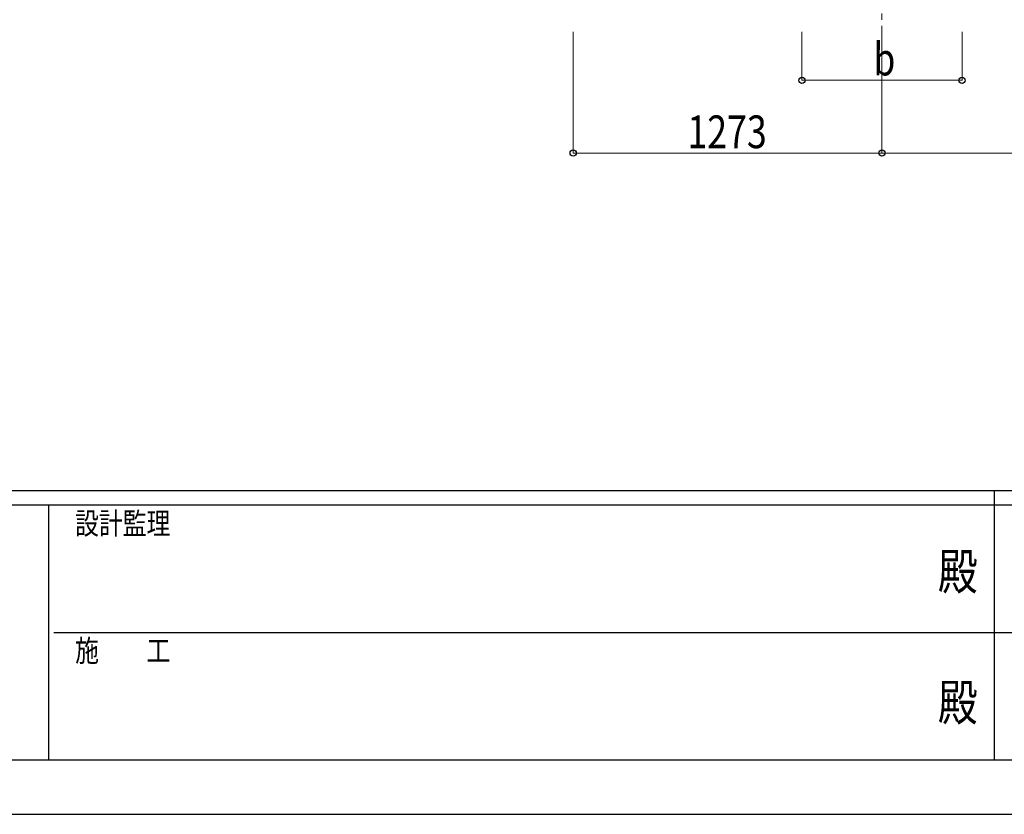
# Model space of a CAD drawing. Units: millimetres. Extents: x 0 to 25230, y 0 to 17820.
# Drawn here: x 8582 to 12642, y 0 to 3278 of the extents above; entities that cross this region are included whole.
import ezdxf
from ezdxf.enums import TextEntityAlignment as Align

# ---------------------------------------------------------------- set-up
doc = ezdxf.new("R2010")
doc.units = ezdxf.units.MM
doc.header["$PDSIZE"] = 0.05
doc.linetypes.add('YCENTER_1', pattern=[13, 10, -1, 1, -1])
for name, color, linetype, lineweight in [('YKK_12', 2, 'Continuous', 13), ('YKK_D', 6, 'Continuous', 13), ('YKK_ZWAK', 7, 'Continuous', 30)]:
    doc.layers.add(name, color=color, linetype=linetype, lineweight=lineweight)
doc.styles.add('text-b', font='extslim2.shx', dxfattribs={"width": 0.8, "bigfont": 'extfont2.shx'})

msp = doc.modelspace()

# ---------------------------------------------------------------- linework, layer by layer
at = {"layer": 'YKK_12', "linetype": 'YCENTER_1', "ltscale": 25}
msp.add_line((12137.6, 3577.8), (12137.6, 3077.8), dxfattribs=at)
at = {"layer": 'YKK_D'}
for p, q in [((10864.1, 3227.8), (10864.1, 2726.8)), ((11807.6, 3227.8), (11807.6, 3026.8)), ((12137.6, 3227.8), (12137.6, 2726.8)), ((12137.6, 3227.8), (12137.6, 2726.8)), ((12467.6, 3227.8), (12467.6, 3026.8)), ((11807.6, 3027.8), (12467.6, 3027.8)), ((12137.6, 2727.8), (10864.1, 2727.8)), ((12137.6, 2727.8), (15537.6, 2727.8))]:
    msp.add_line(p, q, dxfattribs=at)
at = {"layer": 'YKK_D', "linetype": 'ByBlock', "lineweight": -2}
for centre in [(11807.6, 3027.8), (12467.6, 3027.8), (10864.1, 2727.8), (12137.6, 2727.8), (12137.6, 2727.8)]:
    msp.add_circle(centre, 12.8, dxfattribs=at)
at = {"layer": 'YKK_ZWAK'}
for p, q in [((24300.1, 1335), (900.1, 1335)), ((12600.1, 1335), (12600.1, 225)), ((8700.1, 1275), (900.1, 1275)), ((8700.1, 1275), (8700.1, 225)), ((12600.1, 1275), (8700.1, 1275)), ((16500.1, 1275), (12600.1, 1275)), ((8722.6, 750), (12600.1, 750)), ((12600.1, 750), (16500.1, 750)), ((900.1, 225), (8700.1, 225)), ((8700.1, 225), (12600.1, 225)), ((12600.1, 225), (16500.1, 225)), ((0, 0), (25230, 0))]:
    msp.add_line(p, q, dxfattribs=at)
msp.add_point((12600.1, 225), dxfattribs=at)

# ---------------------------------------------------------------- texts
at = {"layer": 'YKK_D', "style": 'text-b', "width": 0.8}
for s, p in [('b', (12101.6, 3047.8)), ('1273', (11335.2, 2747.8))]:
    msp.add_text(s, height=135, dxfattribs=at).set_placement(p)
at = {"layer": 'YKK_ZWAK', "style": 'text-b', "width": 0.8}
for s, p in [('設計監理', (8810.1, 1155)), ('施\u3000\u3000工', (8810.1, 630))]:
    msp.add_text(s, height=90, dxfattribs=at).set_placement(p)
for p in [(12450, 982.5), (12450, 442.5)]:
    msp.add_text('殿', height=150, dxfattribs=at).set_placement(p, align=Align.MIDDLE)

doc.saveas('drawing.dxf')
